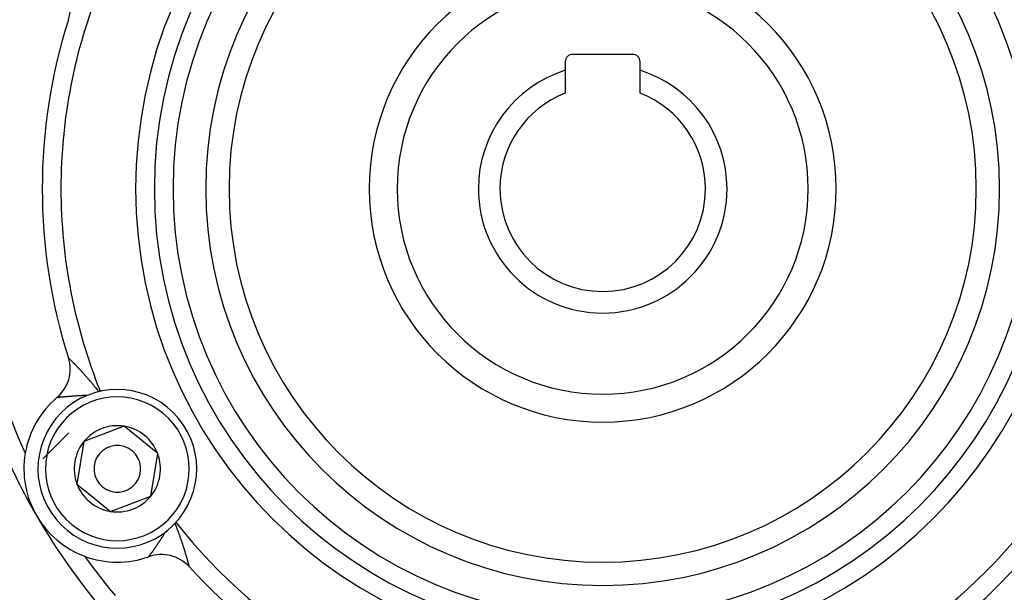
# Model space of a CAD drawing. Units: millimetres. Extents: x -280 to 472, y -297 to 297.
# Drawn here: x 391 to 444, y 21 to 52 of the extents above; entities that cross this region are included whole.
import ezdxf

# ---------------------------------------------------------------- set-up
doc = ezdxf.new("R2010")
doc.units = ezdxf.units.MM
doc.linetypes.add('DASHED', pattern=[9.652, 8.128, -1.524])
doc.layers.add('nevidi', color=4, linetype='DASHED')

msp = doc.modelspace()

# ---------------------------------------------------------------- linework, layer by layer
at = {"color": 2}
for p, q in [((424.1, 49.749), (420.9, 49.749)), ((420.5, 49.349), (420.5, 48.897)), ((424.5, 48.897), (424.5, 49.349)), ((420.5, 48.897), (420.5, 47.673)), ((424.5, 47.673), (424.5, 48.897)), ((396.892, 29.829), (394.732, 29.012)), ((398.68, 28.366), (396.892, 29.829)), ((392.528, 28.077), (393.92, 29.469)), ((394.732, 29.012), (394.359, 26.733)), ((398.306, 26.087), (398.68, 28.366)), ((391.943, 27.492), (391.951, 27.5)), ((394.359, 26.733), (395.253, 26.002)), ((395.253, 26.002), (396.146, 25.27)), ((396.146, 25.27), (398.306, 26.087)), ((393.547, 23.533), (393.542, 23.533)), ((395.927, 21.372), (395.926, 21.371))]:
    msp.add_line(p, q, dxfattribs=at)
for centre, radius, start, end in [((422.5, 42.549), 24, 0, 180), ((422.5, 42.549), 20, 0, 180), ((422.5, 42.549), 34, 155.384, 204.616), ((422.5, 42.549), 12.5, 0, 180), ((391.993, 52.21), 2, 342.4293, 360), ((422.5, 42.549), 30, 162.4293, 197.5707), ((420.9, 49.349), 0.4, 90, 180), ((424.1, 49.349), 0.4, 0, 90), ((422.5, 42.549), 6.655, 107.49, 180), ((422.5, 42.549), 6.655, 0, 72.51), ((422.5, 42.549), 5.5, 111.3237, 180), ((422.5, 42.549), 5.5, 0, 68.6763), ((422.5, 42.549), 24, 180, 0), ((422.5, 42.549), 20, 180, 0), ((422.5, 42.549), 12.5, 180, 360), ((422.5, 42.549), 6.655, 180, 0), ((422.5, 42.549), 5.5, 180, 360), ((391.993, 32.889), 2, 310.2866, 17.5707), ((396.519, 27.549), 4.25, 50.7035, 230.7035), ((422.5, 42.549), 45, 194.1419, 345.8581), ((396.519, 27.549), 5, 130.2866, 170.3539), ((396.519, 27.549), 4.25, 230.7035, 50.7035), ((396.519, 27.549), 2.309, 80.7035, 140.7035), ((396.519, 27.549), 2.309, 20.7035, 80.7035), ((396.519, 27.549), 2.325, 78.5759, 78.599), ((396.519, 27.549), 2.309, 140.7035, 200.7035), ((401.5, 30.425), 10, 190.0502, 190.0747), ((396.519, 27.549), 1.25, 50.7035, 230.7035), ((396.519, 27.549), 1.25, 230.7035, 50.7035), ((396.519, 27.549), 5, 170.3936, 210), ((396.519, 27.549), 2.309, 320.7035, 20.7035), ((396.519, 27.549), 2.309, 200.7035, 230.7035), ((396.519, 27.549), 2.309, 260.7035, 320.7035), ((396.519, 27.549), 2.309, 230.7035, 260.7035), ((396.519, 27.549), 5, 210, 249.6219), ((422.5, 42.549), 34, 215.384, 219.8478), ((396.519, 27.549), 5, 249.6461, 289.7134), ((398.88, 20.96), 2, 42.4293, 109.7134), ((395.983, 16.033), 7.5, 67.7172, 67.744), ((422.5, 42.549), 30, 222.4293, 257.5707), ((422.5, 42.549), 30, 282.4293, 317.5707)]:
    msp.add_arc(centre, radius, start, end, dxfattribs=at)
at = {"layer": 'nevidi', "color": 7, "linetype": 'Continuous'}
for p, q in [((395.52, 31.696), (395.537, 31.675)), ((395.035, 31.48), (395.03, 31.48)), ((399.142, 24.234), (399.144, 24.236)), ((394.038, 23.209), (394.04, 23.213)), ((400.355, 22.315), (400.356, 22.312)), ((392.98, 21.814), (392.982, 21.815)), ((395.599, 21.794), (395.6, 21.795))]:
    msp.add_line(p, q, dxfattribs=at)
for points in [[(393.901, 33.491), (393.903, 33.49), (393.904, 33.489), (393.907, 33.486), (393.908, 33.485), (393.912, 33.481), (393.914, 33.479), (393.918, 33.474), (393.921, 33.472), (393.925, 33.468), (393.927, 33.466), (393.929, 33.464), (393.936, 33.457), (393.939, 33.454), (393.947, 33.446), (393.951, 33.443), (393.959, 33.434), (393.963, 33.43), (393.973, 33.421), (393.975, 33.419), (393.978, 33.416), (393.988, 33.406), (393.993, 33.401), (394.005, 33.389), (394.01, 33.384), (394.023, 33.372), (394.028, 33.366), (394.042, 33.353), (394.048, 33.347), (394.052, 33.342), (394.062, 33.333), (394.068, 33.327), (394.083, 33.311), (394.09, 33.305), (394.106, 33.289), (394.113, 33.282), (394.129, 33.265), (394.136, 33.257), (394.154, 33.24), (394.156, 33.237), (394.162, 33.232), (394.18, 33.214), (394.188, 33.206), (394.206, 33.186), (394.215, 33.178), (394.234, 33.158), (394.243, 33.149), (394.263, 33.128), (394.272, 33.119), (394.286, 33.104), (394.293, 33.097), (394.302, 33.088), (394.323, 33.065), (394.333, 33.056), (394.355, 33.032), (394.364, 33.022), (394.387, 32.999), (394.397, 32.988), (394.42, 32.964), (394.43, 32.953), (394.441, 32.941), (394.454, 32.928), (394.464, 32.917), (394.488, 32.891), (394.498, 32.88), (394.523, 32.854), (394.534, 32.842), (394.559, 32.815), (394.57, 32.803), (394.595, 32.775), (394.606, 32.764), (394.614, 32.755), (394.622, 32.746), (394.632, 32.735), (394.644, 32.723), (394.67, 32.694), (394.682, 32.681), (394.709, 32.651), (394.72, 32.638), (394.747, 32.608), (394.759, 32.595), (394.787, 32.564), (394.799, 32.551), (394.827, 32.519), (394.827, 32.519), (394.838, 32.506), (394.867, 32.474), (394.879, 32.46), (394.907, 32.428), (394.92, 32.414), (394.948, 32.381), (394.961, 32.367), (394.989, 32.334), (395.002, 32.319), (395.031, 32.285), (395.044, 32.271), (395.057, 32.255), (395.073, 32.237), (395.085, 32.222), (395.115, 32.187), (395.128, 32.172), (395.157, 32.137), (395.17, 32.122), (395.2, 32.087), (395.213, 32.071), (395.243, 32.035), (395.256, 32.02), (395.286, 31.983), (395.299, 31.967), (395.312, 31.951), (395.329, 31.931), (395.343, 31.915), (395.373, 31.877), (395.386, 31.861), (395.417, 31.823), (395.431, 31.807), (395.462, 31.768), (395.475, 31.752), (395.506, 31.713), (395.52, 31.696)], [(393.313, 31.366), (393.31, 31.366), (393.304, 31.365), (393.302, 31.365), (393.297, 31.365), (393.296, 31.365), (393.292, 31.364), (393.291, 31.364), (393.289, 31.364), (393.288, 31.364)], [(394.917, 31.478), (394.911, 31.478), (394.892, 31.478), (394.85, 31.476), (394.832, 31.476), (394.791, 31.474), (394.773, 31.474), (394.733, 31.472), (394.732, 31.472), (394.714, 31.471), (394.674, 31.47), (394.657, 31.469), (394.617, 31.467), (394.6, 31.466), (394.561, 31.464), (394.545, 31.463), (394.506, 31.461), (394.49, 31.46), (394.452, 31.458), (394.436, 31.457), (394.421, 31.456), (394.399, 31.455), (394.383, 31.454), (394.369, 31.453), (394.347, 31.452), (394.331, 31.451), (394.296, 31.448), (394.281, 31.447), (394.245, 31.445), (394.231, 31.444), (394.197, 31.441), (394.182, 31.44), (394.155, 31.438), (394.149, 31.438), (394.135, 31.437), (394.102, 31.434), (394.088, 31.433), (394.056, 31.431), (394.043, 31.43), (394.012, 31.427), (393.999, 31.426), (393.969, 31.424), (393.956, 31.423), (393.929, 31.421), (393.927, 31.42), (393.914, 31.419), (393.886, 31.417), (393.873, 31.416), (393.846, 31.414), (393.834, 31.413), (393.807, 31.41), (393.795, 31.409), (393.769, 31.407), (393.758, 31.406), (393.739, 31.404), (393.732, 31.404), (393.722, 31.403), (393.701, 31.401), (393.697, 31.401), (393.687, 31.4), (393.663, 31.398), (393.653, 31.397), (393.631, 31.395), (393.621, 31.394), (393.599, 31.392), (393.59, 31.391), (393.584, 31.391), (393.57, 31.389), (393.561, 31.389), (393.541, 31.387), (393.533, 31.386), (393.514, 31.384), (393.506, 31.384), (393.488, 31.382), (393.481, 31.381), (393.464, 31.38), (393.462, 31.38), (393.457, 31.379), (393.441, 31.378), (393.434, 31.377), (393.419, 31.376), (393.413, 31.375), (393.399, 31.374), (393.394, 31.373), (393.381, 31.372), (393.376, 31.372), (393.373, 31.372), (393.364, 31.371), (393.359, 31.37), (393.349, 31.369), (393.345, 31.369), (393.335, 31.368), (393.332, 31.368), (393.323, 31.367), (393.32, 31.367), (393.315, 31.366)], [(399.604, 24.628), (399.61, 24.611), (399.621, 24.583), (399.628, 24.565), (399.636, 24.544), (399.654, 24.498), (399.662, 24.478), (399.679, 24.432), (399.687, 24.413), (399.704, 24.367), (399.711, 24.348), (399.728, 24.303), (399.735, 24.284), (399.752, 24.239), (399.759, 24.22), (399.774, 24.179), (399.775, 24.176), (399.782, 24.157), (399.798, 24.114), (399.805, 24.095), (399.82, 24.052), (399.827, 24.033), (399.842, 23.99), (399.849, 23.972), (399.864, 23.929), (399.87, 23.911), (399.885, 23.869), (399.891, 23.85), (399.902, 23.82), (399.906, 23.809), (399.912, 23.791), (399.926, 23.749), (399.932, 23.732), (399.946, 23.691), (399.952, 23.673), (399.966, 23.633), (399.971, 23.616), (399.985, 23.575), (399.99, 23.559), (400.003, 23.519), (400.009, 23.502), (400.009, 23.501), (400.022, 23.463), (400.027, 23.447), (400.029, 23.44), (400.039, 23.408), (400.044, 23.392), (400.057, 23.354), (400.062, 23.339), (400.073, 23.301), (400.078, 23.286), (400.09, 23.25), (400.094, 23.234), (400.098, 23.222), (400.105, 23.199), (400.11, 23.184), (400.121, 23.149), (400.125, 23.134), (400.136, 23.1), (400.14, 23.086), (400.15, 23.052), (400.154, 23.038), (400.164, 23.006), (400.168, 22.992), (400.171, 22.981), (400.177, 22.96), (400.181, 22.947), (400.191, 22.916), (400.194, 22.903), (400.203, 22.873), (400.207, 22.86), (400.215, 22.831), (400.219, 22.818), (400.227, 22.79), (400.23, 22.778), (400.231, 22.777), (400.238, 22.751), (400.241, 22.739), (400.249, 22.713), (400.252, 22.702), (400.259, 22.677), (400.262, 22.666), (400.268, 22.642), (400.271, 22.632), (400.277, 22.609), (400.277, 22.609), (400.28, 22.599), (400.286, 22.577), (400.289, 22.568), (400.294, 22.547), (400.297, 22.538), (400.302, 22.518), (400.304, 22.51), (400.309, 22.492), (400.311, 22.484), (400.312, 22.479), (400.316, 22.466), (400.318, 22.459), (400.322, 22.443), (400.324, 22.436), (400.328, 22.421), (400.329, 22.415), (400.333, 22.401), (400.334, 22.396), (400.337, 22.386), (400.337, 22.384), (400.339, 22.378), (400.341, 22.367), (400.343, 22.363), (400.345, 22.353), (400.346, 22.349), (400.348, 22.341), (400.349, 22.338), (400.351, 22.331), (400.351, 22.329), (400.352, 22.328), (400.353, 22.323), (400.354, 22.321), (400.355, 22.316), (400.355, 22.315)], [(398.206, 22.843), (398.206, 22.843), (398.207, 22.844), (398.208, 22.845), (398.209, 22.846), (398.21, 22.849), (398.211, 22.85), (398.211, 22.85), (398.214, 22.854), (398.215, 22.856), (398.218, 22.86), (398.22, 22.862), (398.224, 22.868), (398.226, 22.87), (398.23, 22.877), (398.232, 22.88), (398.235, 22.883), (398.237, 22.887), (398.24, 22.89), (398.246, 22.899), (398.248, 22.903), (398.255, 22.912), (398.258, 22.916), (398.265, 22.926), (398.268, 22.931), (398.276, 22.942), (398.276, 22.942), (398.279, 22.947), (398.288, 22.959), (398.292, 22.964), (398.3, 22.977), (398.305, 22.982), (398.314, 22.996), (398.318, 23.002), (398.329, 23.016), (398.333, 23.023), (398.336, 23.027), (398.344, 23.038), (398.349, 23.045), (398.36, 23.061), (398.365, 23.068), (398.377, 23.085), (398.382, 23.092), (398.394, 23.11), (398.4, 23.117), (398.413, 23.136), (398.415, 23.139), (398.418, 23.144), (398.432, 23.163), (398.432, 23.164), (398.438, 23.171), (398.451, 23.191), (398.458, 23.2), (398.472, 23.221), (398.478, 23.23), (398.493, 23.251), (398.5, 23.26), (398.512, 23.278), (398.515, 23.283), (398.522, 23.292), (398.538, 23.315), (398.545, 23.325), (398.561, 23.348), (398.568, 23.358), (398.585, 23.382), (398.592, 23.393), (398.609, 23.418), (398.617, 23.428), (398.629, 23.447), (398.634, 23.454), (398.642, 23.465), (398.66, 23.491), (398.667, 23.502), (398.686, 23.529), (398.694, 23.541), (398.712, 23.568), (398.72, 23.58), (398.739, 23.608), (398.748, 23.621), (398.767, 23.648), (398.767, 23.649), (398.776, 23.662), (398.796, 23.692), (398.804, 23.704), (398.816, 23.723), (398.824, 23.734), (398.833, 23.747), (398.853, 23.778), (398.862, 23.791), (398.883, 23.823), (398.892, 23.837), (398.913, 23.869), (398.921, 23.882), (398.925, 23.887), (398.943, 23.915), (398.952, 23.929), (398.973, 23.963), (398.982, 23.977), (399.004, 24.011), (399.013, 24.025), (399.035, 24.06), (399.045, 24.075), (399.066, 24.11), (399.076, 24.125), (399.098, 24.161), (399.103, 24.17), (399.108, 24.177), (399.119, 24.195)]]:
    msp.add_lwpolyline(points, dxfattribs=at)
for centre, radius, start, end in [((422.5, 42.549), 25, 0, 180), ((422.5, 42.549), 23, 0, 180), ((422.5, 42.549), 21.25, 0, 180), ((422.5, 42.549), 29, 158.0203, 180), ((422.5, 42.549), 11, 0, 180), ((422.5, 42.549), 29, 180, 201.9904), ((422.5, 42.549), 25, 180, 0), ((422.5, 42.549), 23, 180, 0), ((422.5, 42.549), 21.25, 180, 0), ((422.5, 42.549), 11, 180, 0), ((396.519, 27.549), 3.85, 50.7035, 230.7035), ((396.519, 27.549), 3.85, 230.7035, 50.7035), ((422.5, 42.549), 35, 202.8968, 210), ((422.5, 42.549), 40, 202.5256, 221.3757), ((422.5, 42.549), 35, 210, 221.1254), ((422.5, 42.549), 29, 218.0215, 261.9898), ((422.5, 42.549), 29, 278.023, 321.9898)]:
    msp.add_arc(centre, radius, start, end, dxfattribs=at)

doc.saveas('drawing.dxf')
